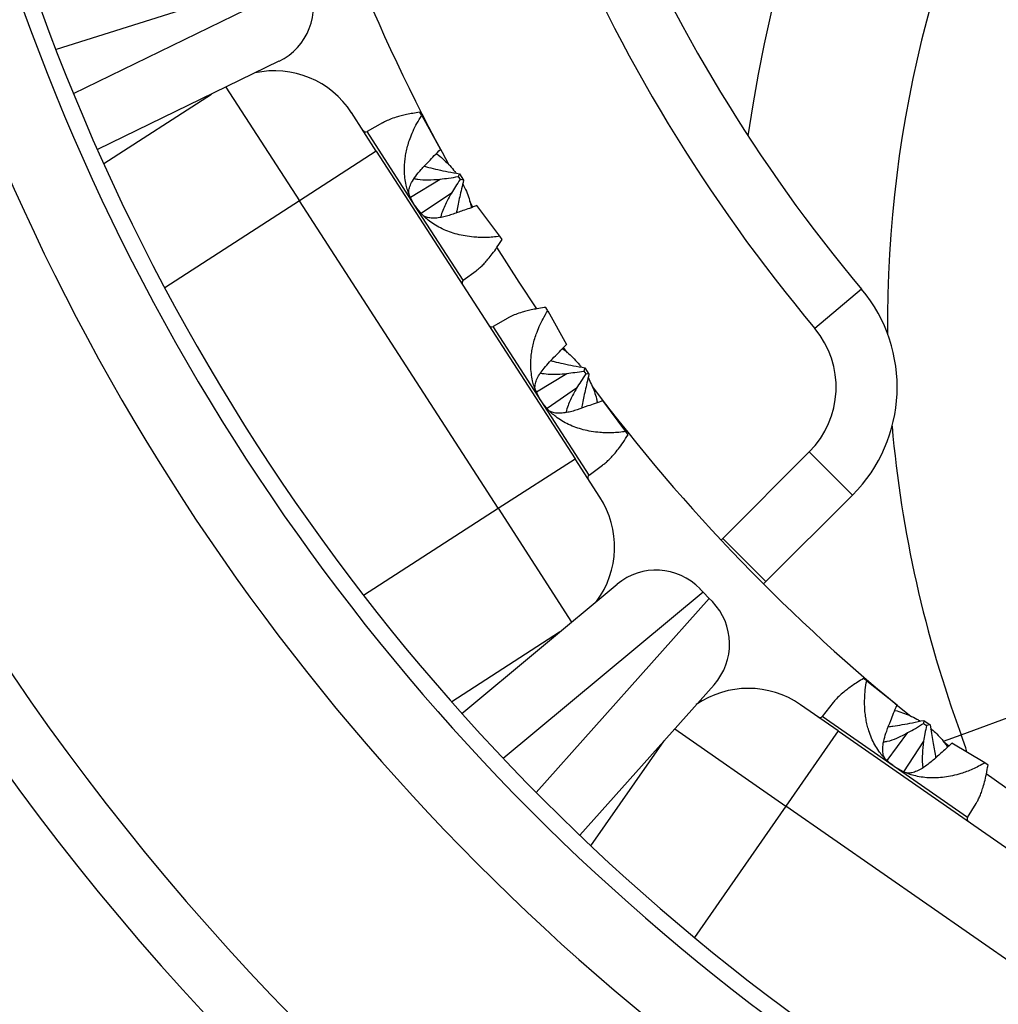
# Model space of a CAD drawing. Units: millimetres. Extents: x 0 to 420, y 0 to 297.
# Drawn here: x 116 to 127, y 216 to 226 of the extents above; entities that cross this region are included whole.
import ezdxf

# ---------------------------------------------------------------- set-up
doc = ezdxf.new("R2010")
doc.units = ezdxf.units.MM

msp = doc.modelspace()

# ---------------------------------------------------------------- linework, layer by layer
at = {"color": 8, "linetype": 'Continuous', "lineweight": 25}
for p, q in [((119.298, 227.002), (116.589, 226.149)), ((116.78, 225.669), (119.334, 226.912)), ((118.444, 225.738), (119.247, 224.495)), ((120.506, 224.448), (119.987, 225.251)), ((119.247, 224.495), (117.778, 223.546)), ((121.036, 223.627), (120.506, 224.448)), ((121.886, 222.311), (121.362, 223.123)), ((122.411, 221.499), (121.886, 222.311)), ((119.949, 220.187), (121.418, 221.136)), ((121.418, 221.136), (122.22, 219.893)), ((123.853, 220.789), (123.87, 220.806)), ((123.656, 220.221), (121.474, 218.405)), ((121.833, 218.033), (123.723, 220.152)), ((125.743, 218.317), (124.958, 218.863)), ((123.346, 218.728), (124.561, 217.883)), ((126.283, 218.592), (126.475, 218.662)), ((126.545, 217.759), (125.743, 218.317)), ((124.561, 217.883), (123.562, 216.448))]:
    msp.add_line(p, q, dxfattribs=at)
at = {"color": 7, "linetype": 'Continuous', "lineweight": 25}
for p, q in [((119.024, 226.02), (117.043, 225.055)), ((117.112, 224.902), (118.288, 225.661)), ((120.087, 225.038), (119.816, 225.458)), ((120.584, 225.428), (120.561, 225.462)), ((120.153, 225.346), (119.987, 225.251)), ((120.584, 225.428), (120.789, 225.057)), ((120.087, 225.038), (119.247, 224.495)), ((120.087, 225.038), (122.258, 221.678)), ((120.996, 224.79), (120.981, 224.76)), ((120.996, 224.79), (121.041, 224.719)), ((120.46, 224.534), (120.785, 224.731)), ((120.981, 224.76), (121.002, 224.727)), ((121.041, 224.719), (121.002, 224.727)), ((120.907, 224.58), (120.578, 224.355)), ((121.418, 221.136), (119.247, 224.495)), ((121.142, 224.426), (121.107, 224.486)), ((121.436, 224.108), (121.186, 224.443)), ((121.46, 224.072), (121.436, 224.108)), ((121.036, 223.627), (121.178, 223.731)), ((125.387, 223.53), (124.876, 223.102)), ((121.961, 223.295), (121.939, 223.331)), ((121.961, 223.295), (122.166, 222.927)), ((121.522, 223.214), (121.362, 223.123)), ((122.174, 222.834), (122.132, 222.894)), ((122.365, 222.671), (122.353, 222.636)), ((122.353, 222.636), (122.374, 222.604)), ((122.365, 222.671), (122.41, 222.6)), ((121.836, 222.407), (122.169, 222.609)), ((122.41, 222.6), (122.374, 222.604)), ((122.274, 222.447), (121.952, 222.226)), ((122.814, 221.975), (122.562, 222.313)), ((122.837, 221.94), (122.814, 221.975)), ((121.418, 221.136), (122.258, 221.678)), ((122.529, 221.258), (122.258, 221.678)), ((123.87, 220.806), (124.816, 221.752)), ((125.288, 221.281), (124.816, 221.752)), ((122.411, 221.499), (122.559, 221.608)), ((125.288, 221.281), (124.342, 220.335)), ((124.342, 220.335), (123.87, 220.806)), ((121.022, 218.896), (122.716, 220.306)), ((124.342, 220.335), (124.317, 220.31)), ((123.622, 220.257), (123.656, 220.221)), ((123.723, 220.152), (123.656, 220.221)), ((123.723, 220.152), (123.758, 220.117)), ((122.087, 219.782), (120.911, 219.022)), ((123.776, 219.209), (122.309, 217.565)), ((125.443, 219.253), (125.409, 219.277)), ((125.443, 219.253), (125.775, 218.988)), ((126.475, 218.662), (128.039, 219.24)), ((125.132, 218.704), (124.721, 218.99)), ((125.076, 219.014), (124.958, 218.863)), ((126.067, 218.82), (126.064, 218.787)), ((126.064, 218.787), (126.096, 218.764)), ((126.067, 218.82), (126.135, 218.772)), ((126.135, 218.772), (126.096, 218.764)), ((125.132, 218.704), (124.561, 217.883)), ((125.132, 218.704), (128.415, 216.42)), ((125.668, 218.38), (125.894, 218.686)), ((122.431, 217.449), (123.23, 218.598)), ((126.065, 218.592), (125.846, 218.259)), ((126.733, 218.356), (126.374, 218.571)), ((126.768, 218.332), (126.733, 218.356)), ((126.545, 217.759), (126.637, 217.91)), ((127.844, 215.599), (124.561, 217.883))]:
    msp.add_line(p, q, dxfattribs=at)
at = {"color": 7, "linetype": 'Continuous', "lineweight": 25, "flags": 128}
for points in [[(121.841, 223.314), (121.646, 223.608), (121.405, 223.989)], [(126.538, 218.475), (126.524, 218.521), (126.475, 218.662)], [(126.34, 218.538), (126.313, 218.559), (126.283, 218.582)], [(127.408, 217.775), (127.173, 217.934), (126.749, 218.234)]]:
    msp.add_lwpolyline(points, dxfattribs=at)
at = {"color": 7, "linetype": 'Continuous', "lineweight": 25}
for centre, radius, start, end in [((138.671, 234.664), 33.167, 126.7012, 252.4456), ((138.671, 234.664), 31.668, 130.1479, 256.5331), ((138.671, 234.664), 24.671, 113.4917, 267.5293), ((138.671, 234.664), 23.85, 113.5268, 267.4993), ((138.671, 234.664), 23.667, 112.0948, 268.9569), ((138.671, 234.664), 27.952, 149.2697, 242.6882), ((138.671, 234.664), 27.285, 149.2697, 242.6882), ((138.671, 223.164), 13, 359.452, 180.548), ((138.671, 234.664), 18, 185.0324, 219.9676), ((138.671, 234.664), 17.333, 185.0324, 219.9676), ((138.671, 234.664), 20.3, 194.6191, 208.7872), ((118.733, 226.619), 0.667, 295.9567, 21.7129), ((118.976, 224.915), 1, 32.8668, 102.3479), ((119.97, 225.28), 0.0333, 212.8668, 299.5884), ((121.056, 223.6), 0.0333, 126.1451, 212.8668), ((124.109, 222.459), 1.667, 315, 39.9676), ((121.345, 223.152), 0.0333, 212.8668, 299.5884), ((124.109, 222.459), 1, 315, 39.9676), ((138.671, 234.664), 20.3, 216.9485, 231.1007), ((138.671, 223.164), 13, 184.9934, 200.2602), ((122.43, 221.472), 0.0333, 126.1451, 212.8668), ((121.689, 220.716), 1, 323.3856, 32.8668), ((123.143, 219.794), 0.667, 44.0206, 129.7768), ((123.278, 219.653), 0.667, 318.2644, 44.0206), ((124.15, 218.169), 1, 55.1745, 124.6556), ((124.932, 218.884), 0.0333, 235.1745, 321.8961), ((126.574, 217.742), 0.0333, 148.4528, 235.1745)]:
    msp.add_arc(centre, radius, start, end, dxfattribs=at)
at = {"color": 8, "linetype": 'Continuous', "lineweight": 25}
for centre, radius, start, end in [((138.671, 234.664), 32.178, 128.8767, 255.1821), ((138.671, 234.664), 31.4, 130.8647, 256.1709), ((138.671, 223.164), 14.667, 7.9947, 172.0053)]:
    msp.add_arc(centre, radius, start, end, dxfattribs=at)
at = {"color": 7, "linetype": 'Continuous', "lineweight": 25}
for points, knots in [([(120.561, 225.462), (120.536, 225.459), (120.487, 225.451), (120.419, 225.438), (120.359, 225.424), (120.296, 225.406), (120.235, 225.385), (120.185, 225.363), (120.161, 225.349), (120.154, 225.345)], [0, 0, 0, 0, 0.159329, 0.308195, 0.446598, 0.574555, 0.757581, 0.927316, 1, 1, 1, 1]), ([(120.506, 224.448), (120.486, 224.482), (120.456, 224.534), (120.429, 224.608), (120.411, 224.673), (120.398, 224.747), (120.393, 224.83), (120.396, 224.907), (120.404, 224.978), (120.416, 225.043), (120.433, 225.109), (120.457, 225.181), (120.489, 225.259), (120.531, 225.344), (120.565, 225.399), (120.584, 225.428)], [0, 0, 0, 0, 0.101671, 0.15389, 0.207441, 0.279555, 0.356102, 0.437573, 0.497963, 0.562101, 0.630076, 0.701961, 0.791656, 0.890999, 1, 1, 1, 1]), ([(120.66, 224.924), (120.68, 224.946), (120.721, 224.992), (120.766, 225.034), (120.789, 225.057)], [0, 0, 0, 0, 0.471753, 1, 1, 1, 1]), ([(120.743, 225.011), (120.745, 225.01), (120.77, 224.993), (120.814, 224.955), (120.876, 224.897), (120.923, 224.843), (120.948, 224.809), (120.957, 224.797)], [0, 0, 0, 0, 0.021753, 0.295589, 0.577441, 0.859287, 1, 1, 1, 1]), ([(120.445, 224.568), (120.444, 224.574), (120.44, 224.596), (120.448, 224.638), (120.472, 224.697), (120.516, 224.765), (120.58, 224.842), (120.632, 224.895), (120.66, 224.924)], [0, 0, 0, 0, 0.064211, 0.216977, 0.375505, 0.564407, 0.758666, 1, 1, 1, 1]), ([(120.611, 224.872), (120.627, 224.868), (120.676, 224.855), (120.762, 224.835), (120.875, 224.812), (120.954, 224.797), (120.996, 224.79)], [0, 0, 0, 0, 0.1270912, 0.3897948, 0.6807543, 1, 1, 1, 1]), ([(120.501, 224.739), (120.514, 224.735), (120.562, 224.724), (120.658, 224.722), (120.74, 224.728), (120.785, 224.731)], [0, 0, 0, 0, 0.141079, 0.52151, 1, 1, 1, 1]), ([(120.785, 224.731), (120.816, 224.735), (120.881, 224.744), (120.946, 224.754), (120.981, 224.76)], [0, 0, 0, 0, 0.4717526, 1, 1, 1, 1]), ([(121.002, 224.727), (120.985, 224.702), (120.953, 224.653), (120.922, 224.604), (120.907, 224.58)], [0, 0, 0, 0, 0.524214, 1, 1, 1, 1]), ([(121.041, 224.719), (121.033, 224.688), (121.018, 224.629), (120.998, 224.541), (120.981, 224.461), (120.969, 224.402), (120.964, 224.37), (120.963, 224.363)], [0, 0, 0, 0, 0.260705, 0.504289, 0.730754, 0.940127, 1, 1, 1, 1]), ([(121.031, 224.679), (121.042, 224.659), (121.066, 224.614), (121.094, 224.54), (121.115, 224.474), (121.123, 224.434), (121.126, 224.42)], [0, 0, 0, 0, 0.247812, 0.555834, 0.850944, 1, 1, 1, 1]), ([(120.907, 224.58), (120.884, 224.539), (120.849, 224.477), (120.813, 224.39), (120.795, 224.342), (120.79, 224.316), (120.79, 224.313)], [0, 0, 0, 0, 0.483004, 0.728301, 0.973436, 1, 1, 1, 1]), ([(121.436, 224.108), (121.411, 224.105), (121.361, 224.098), (121.287, 224.094), (121.218, 224.094), (121.141, 224.099), (121.059, 224.109), (120.971, 224.128), (120.887, 224.154), (120.808, 224.187), (120.734, 224.226), (120.656, 224.28), (120.576, 224.351), (120.529, 224.416), (120.506, 224.448)], [0, 0, 0, 0, 0.0826686, 0.1599081, 0.2317192, 0.2981103, 0.3930744, 0.4811417, 0.5625012, 0.6439743, 0.7205323, 0.7926676, 0.898309, 1, 1, 1, 1]), ([(121.032, 224.388), (120.992, 224.373), (120.932, 224.35), (120.853, 224.327), (120.792, 224.313), (120.73, 224.304), (120.672, 224.306), (120.63, 224.315), (120.611, 224.327), (120.605, 224.33)], [0, 0, 0, 0, 0.24405, 0.367542, 0.491851, 0.637406, 0.786778, 0.932559, 1, 1, 1, 1]), ([(121.186, 224.443), (121.159, 224.433), (121.109, 224.412), (121.057, 224.396), (121.032, 224.388)], [0, 0, 0, 0, 0.524214, 1, 1, 1, 1]), ([(121.178, 223.732), (121.185, 223.737), (121.203, 223.75), (121.234, 223.777), (121.27, 223.813), (121.31, 223.859), (121.356, 223.917), (121.407, 223.988), (121.442, 224.043), (121.46, 224.072)], [0, 0, 0, 0, 0.072005, 0.190562, 0.316212, 0.449087, 0.614885, 0.798517, 1, 1, 1, 1]), ([(121.939, 223.331), (121.913, 223.327), (121.864, 223.32), (121.796, 223.307), (121.735, 223.294), (121.672, 223.277), (121.61, 223.256), (121.557, 223.234), (121.531, 223.219), (121.522, 223.214)], [0, 0, 0, 0, 0.15601, 0.301774, 0.437293, 0.562584, 0.741798, 0.907995, 1, 1, 1, 1]), ([(121.886, 222.311), (121.866, 222.345), (121.837, 222.397), (121.809, 222.472), (121.791, 222.536), (121.779, 222.611), (121.773, 222.694), (121.775, 222.772), (121.784, 222.843), (121.795, 222.908), (121.812, 222.974), (121.836, 223.046), (121.867, 223.125), (121.909, 223.211), (121.943, 223.266), (121.961, 223.295)], [0, 0, 0, 0, 0.101671, 0.15389, 0.207441, 0.279555, 0.356102, 0.437573, 0.497963, 0.562101, 0.630076, 0.701961, 0.791656, 0.890999, 1, 1, 1, 1]), ([(122.044, 222.802), (122.063, 222.822), (122.102, 222.865), (122.144, 222.905), (122.166, 222.927)], [0, 0, 0, 0, 0.473786, 1, 1, 1, 1]), ([(122.12, 222.882), (122.121, 222.881), (122.145, 222.865), (122.189, 222.827), (122.25, 222.769), (122.296, 222.718), (122.319, 222.687), (122.325, 222.678)], [0, 0, 0, 0, 0.013485, 0.300084, 0.595074, 0.890057, 1, 1, 1, 1]), ([(121.822, 222.44), (121.821, 222.443), (121.818, 222.461), (121.823, 222.499), (121.842, 222.554), (121.876, 222.611), (121.922, 222.671), (121.978, 222.735), (122.022, 222.78), (122.044, 222.802)], [0, 0, 0, 0, 0.033651, 0.183337, 0.338311, 0.487943, 0.640936, 0.81976, 1, 1, 1, 1]), ([(121.993, 222.749), (122.005, 222.746), (122.049, 222.735), (122.132, 222.716), (122.244, 222.692), (122.323, 222.678), (122.365, 222.671)], [0, 0, 0, 0, 0.09643, 0.368361, 0.669541, 1, 1, 1, 1]), ([(122.169, 222.609), (122.198, 222.613), (122.259, 222.621), (122.321, 222.631), (122.353, 222.636)], [0, 0, 0, 0, 0.473786, 1, 1, 1, 1]), ([(121.879, 222.613), (121.907, 222.609), (121.969, 222.6), (122.066, 222.6), (122.134, 222.606), (122.169, 222.609)], [0, 0, 0, 0, 0.290101, 0.644885, 1, 1, 1, 1]), ([(122.374, 222.604), (122.356, 222.576), (122.322, 222.524), (122.289, 222.472), (122.274, 222.447)], [0, 0, 0, 0, 0.526197, 1, 1, 1, 1]), ([(122.41, 222.6), (122.403, 222.569), (122.388, 222.509), (122.368, 222.422), (122.35, 222.341), (122.338, 222.277), (122.332, 222.241), (122.33, 222.23)], [0, 0, 0, 0, 0.251033, 0.48558, 0.703643, 0.905248, 1, 1, 1, 1]), ([(122.401, 222.562), (122.413, 222.538), (122.439, 222.489), (122.469, 222.412), (122.49, 222.345), (122.499, 222.304), (122.502, 222.29)], [0, 0, 0, 0, 0.27498, 0.56806, 0.848856, 1, 1, 1, 1]), ([(122.274, 222.447), (122.251, 222.406), (122.216, 222.344), (122.181, 222.258), (122.164, 222.21), (122.159, 222.184), (122.159, 222.181)], [0, 0, 0, 0, 0.481758, 0.726536, 0.971147, 1, 1, 1, 1]), ([(122.562, 222.313), (122.534, 222.302), (122.48, 222.28), (122.424, 222.262), (122.398, 222.254)], [0, 0, 0, 0, 0.526197, 1, 1, 1, 1]), ([(122.814, 221.975), (122.789, 221.972), (122.739, 221.965), (122.666, 221.961), (122.596, 221.96), (122.52, 221.964), (122.438, 221.974), (122.35, 221.993), (122.267, 222.018), (122.189, 222.051), (122.115, 222.09), (122.037, 222.143), (121.956, 222.214), (121.909, 222.279), (121.886, 222.311)], [0, 0, 0, 0, 0.082669, 0.159908, 0.231719, 0.29811, 0.393074, 0.481142, 0.562501, 0.643974, 0.720532, 0.792668, 0.898309, 1, 1, 1, 1]), ([(122.398, 222.254), (122.359, 222.239), (122.299, 222.217), (122.222, 222.194), (122.161, 222.181), (122.1, 222.173), (122.043, 222.175), (122.003, 222.184), (121.985, 222.196), (121.98, 222.199)], [0, 0, 0, 0, 0.245278, 0.369435, 0.49444, 0.640137, 0.789693, 0.935609, 1, 1, 1, 1]), ([(122.559, 221.608), (122.564, 221.612), (122.58, 221.623), (122.609, 221.649), (122.646, 221.684), (122.687, 221.729), (122.733, 221.786), (122.784, 221.857), (122.819, 221.912), (122.837, 221.94)], [0, 0, 0, 0, 0.0527718, 0.1737859, 0.3020399, 0.4376687, 0.6069034, 0.7943407, 1, 1, 1, 1]), ([(125.409, 219.277), (125.387, 219.264), (125.345, 219.238), (125.287, 219.2), (125.237, 219.164), (125.186, 219.125), (125.137, 219.081), (125.099, 219.042), (125.082, 219.02), (125.077, 219.014)], [0, 0, 0, 0, 0.159329, 0.308195, 0.446598, 0.574555, 0.757581, 0.927316, 1, 1, 1, 1]), ([(125.743, 218.317), (125.712, 218.341), (125.665, 218.378), (125.611, 218.437), (125.57, 218.49), (125.53, 218.553), (125.494, 218.628), (125.467, 218.7), (125.448, 218.769), (125.435, 218.833), (125.425, 218.901), (125.42, 218.977), (125.42, 219.061), (125.426, 219.156), (125.437, 219.22), (125.443, 219.253)], [0, 0, 0, 0, 0.101671, 0.15389, 0.207441, 0.279555, 0.356102, 0.437573, 0.497963, 0.562101, 0.630076, 0.701961, 0.791656, 0.890999, 1, 1, 1, 1]), ([(125.706, 218.817), (125.715, 218.844), (125.736, 218.902), (125.761, 218.958), (125.775, 218.988)], [0, 0, 0, 0, 0.471753, 1, 1, 1, 1]), ([(125.749, 218.928), (125.751, 218.928), (125.78, 218.922), (125.836, 218.904), (125.915, 218.873), (125.979, 218.842), (126.016, 218.819), (126.028, 218.812)], [0, 0, 0, 0, 0.021753, 0.295589, 0.577441, 0.859287, 1, 1, 1, 1]), ([(125.641, 218.405), (125.638, 218.411), (125.627, 218.429), (125.617, 218.471), (125.617, 218.535), (125.632, 218.614), (125.662, 218.71), (125.69, 218.779), (125.706, 218.817)], [0, 0, 0, 0, 0.0642105, 0.2169775, 0.3755054, 0.5644073, 0.758666, 1, 1, 1, 1]), ([(125.679, 218.75), (125.696, 218.752), (125.746, 218.759), (125.834, 218.773), (125.947, 218.794), (126.025, 218.811), (126.067, 218.82)], [0, 0, 0, 0, 0.127091, 0.389795, 0.680754, 1, 1, 1, 1]), ([(125.894, 218.686), (125.921, 218.701), (125.978, 218.734), (126.035, 218.768), (126.064, 218.787)], [0, 0, 0, 0, 0.4717526, 1, 1, 1, 1]), ([(126.096, 218.764), (126.09, 218.734), (126.079, 218.677), (126.069, 218.62), (126.065, 218.592)], [0, 0, 0, 0, 0.524214, 1, 1, 1, 1]), ([(126.135, 218.772), (126.14, 218.74), (126.149, 218.679), (126.163, 218.591), (126.178, 218.509), (126.189, 218.45), (126.197, 218.419), (126.198, 218.412)], [0, 0, 0, 0, 0.260705, 0.504289, 0.730754, 0.940127, 1, 1, 1, 1]), ([(125.628, 218.584), (125.642, 218.586), (125.691, 218.594), (125.78, 218.629), (125.853, 218.665), (125.894, 218.686)], [0, 0, 0, 0, 0.1410786, 0.5215104, 1, 1, 1, 1]), ([(126.141, 218.731), (126.159, 218.716), (126.198, 218.683), (126.252, 218.626), (126.297, 218.573), (126.32, 218.539), (126.328, 218.527)], [0, 0, 0, 0, 0.247812, 0.555834, 0.850944, 1, 1, 1, 1]), ([(126.065, 218.592), (126.059, 218.545), (126.05, 218.475), (126.05, 218.38), (126.051, 218.329), (126.056, 218.303), (126.057, 218.301)], [0, 0, 0, 0, 0.483004, 0.728301, 0.973436, 1, 1, 1, 1]), ([(126.374, 218.571), (126.353, 218.551), (126.314, 218.513), (126.273, 218.478), (126.253, 218.461)], [0, 0, 0, 0, 0.524214, 1, 1, 1, 1]), ([(126.253, 218.461), (126.222, 218.432), (126.174, 218.389), (126.11, 218.337), (126.059, 218.301), (126.005, 218.269), (125.95, 218.249), (125.908, 218.242), (125.887, 218.245), (125.88, 218.246)], [0, 0, 0, 0, 0.24405, 0.3675418, 0.4918514, 0.6374062, 0.7867781, 0.9325593, 1, 1, 1, 1]), ([(126.733, 218.356), (126.711, 218.343), (126.667, 218.318), (126.6, 218.287), (126.536, 218.26), (126.464, 218.236), (126.383, 218.214), (126.295, 218.198), (126.208, 218.19), (126.122, 218.191), (126.039, 218.199), (125.946, 218.219), (125.845, 218.254), (125.776, 218.297), (125.743, 218.317)], [0, 0, 0, 0, 0.082669, 0.159908, 0.231719, 0.29811, 0.393074, 0.481142, 0.562501, 0.643974, 0.720532, 0.792668, 0.898309, 1, 1, 1, 1]), ([(126.637, 217.91), (126.642, 217.917), (126.653, 217.936), (126.671, 217.973), (126.691, 218.02), (126.711, 218.078), (126.731, 218.149), (126.752, 218.234), (126.763, 218.298), (126.768, 218.332)], [0, 0, 0, 0, 0.072005, 0.190562, 0.316212, 0.449087, 0.614885, 0.798517, 1, 1, 1, 1])]:
    msp.add_open_spline(points, degree=3, knots=knots, dxfattribs=at)

doc.saveas('drawing.dxf')
